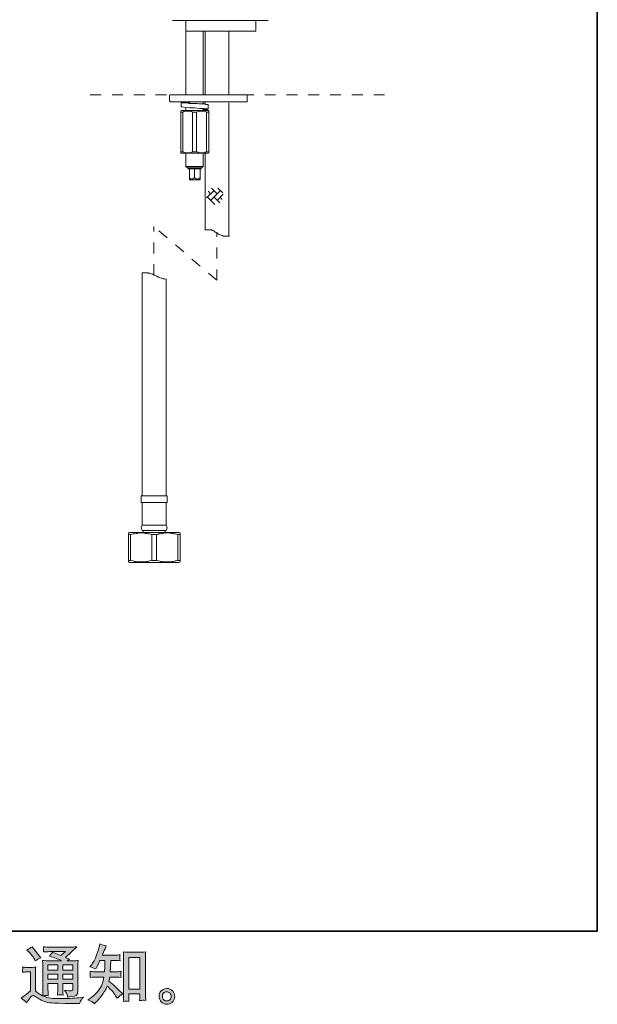
# Model space of a CAD drawing. Units: inches. Extents: x 149.1 to 232.2, y -281.8 to -222.7.
# Drawn here: x 213.5 to 232.2, y -281.8 to -249.9 of the extents above; entities that cross this region are included whole.
import ezdxf

# ---------------------------------------------------------------- set-up
doc = ezdxf.new("R2010")
doc.units = ezdxf.units.IN
doc.header["$MEASUREMENT"] = 0
for name, pattern in [('AI-Linetype-2', [0.705556, 0.352778, -0.352778]), ('AI-Linetype-4', [0.705556, 0.352778, -0.352778]), ('AI-Linetype-5', [0.705556, 0.352778, -0.352778]), ('AI-Linetype-6', [0.705556, 0.352778, -0.352778])]:
    doc.linetypes.add(name, pattern=pattern)
doc.layers.add('图层 1', color=7, linetype='Continuous')

msp = doc.modelspace()

# ---------------------------------------------------------------- hatches: boundary and pattern name
at = {"layer": '图层 1'}
h = msp.add_hatch(color=256, dxfattribs=at)
h.dxf.hatch_style = 2
edge = h.paths.add_edge_path()
edge.add_spline(control_points=[(215.881, -281.751), (215.881, -281.751), (215.921, -281.714), (215.921, -281.714), (215.985, -281.652), (216.052, -281.576), (216.119, -281.485), (216.187, -281.395), (216.247, -281.295), (216.299, -281.185), (216.4, -281.273), (216.49, -281.376), (216.57, -281.495), (216.57, -281.495), (216.621, -281.574), (216.621, -281.574), (216.674, -281.521), (216.734, -281.475), (216.801, -281.435), (216.801, -281.435), (216.685, -281.321), (216.685, -281.321), (216.685, -281.321), (216.553, -281.191), (216.553, -281.191), (216.494, -281.136), (216.428, -281.079), (216.355, -281.02), (216.363, -280.981), (216.371, -280.938), (216.377, -280.889), (216.377, -280.889), (216.553, -280.889), (216.553, -280.889), (216.572, -280.889), (216.638, -280.893), (216.75, -280.9), (216.743, -280.851), (216.739, -280.82), (216.74, -280.809), (216.741, -280.798), (216.741, -280.785), (216.742, -280.771), (216.743, -280.758), (216.745, -280.736), (216.75, -280.708), (216.679, -280.715), (216.612, -280.718), (216.549, -280.718), (216.549, -280.718), (216.394, -280.718), (216.394, -280.718), (216.394, -280.718), (216.411, -280.349), (216.411, -280.349), (216.411, -280.349), (216.535, -280.349), (216.535, -280.349), (216.59, -280.349), (216.649, -280.353), (216.712, -280.359), (216.712, -280.359), (216.708, -280.302), (216.708, -280.302), (216.705, -280.282), (216.704, -280.269), (216.705, -280.264), (216.705, -280.258), (216.706, -280.248), (216.707, -280.233), (216.708, -280.218), (216.71, -280.196), (216.714, -280.168), (216.65, -280.175), (216.59, -280.178), (216.535, -280.178), (216.535, -280.178), (216.138, -280.178), (216.138, -280.178), (216.161, -280.12), (216.191, -280.052), (216.227, -279.974), (216.227, -279.974), (216.268, -279.883), (216.268, -279.883), (216.198, -279.872), (216.127, -279.849), (216.057, -279.814), (216.057, -279.814), (216.043, -279.891), (216.043, -279.891), (216.03, -279.952), (216, -280.048), (215.952, -280.181), (215.903, -280.313), (215.843, -280.424), (215.77, -280.512), (215.77, -280.512), (215.731, -280.56), (215.731, -280.56), (215.804, -280.577), (215.868, -280.599), (215.925, -280.628), (215.925, -280.628), (215.948, -280.581), (215.948, -280.581), (215.948, -280.581), (216.022, -280.44), (216.022, -280.44), (216.032, -280.421), (216.047, -280.39), (216.067, -280.349), (216.067, -280.349), (216.225, -280.349), (216.225, -280.349), (216.225, -280.349), (216.216, -280.609), (216.216, -280.609), (216.215, -280.617), (216.212, -280.654), (216.208, -280.718), (216.208, -280.718), (215.945, -280.718), (215.945, -280.718), (215.881, -280.718), (215.813, -280.715), (215.743, -280.708), (215.747, -280.761), (215.749, -280.793), (215.75, -280.802), (215.75, -280.813), (215.75, -280.825), (215.749, -280.84), (215.748, -280.856), (215.746, -280.876), (215.743, -280.9), (215.855, -280.893), (215.922, -280.889), (215.945, -280.889), (215.945, -280.889), (216.189, -280.889), (216.189, -280.889), (216.176, -280.964), (216.158, -281.037), (216.136, -281.11), (216.114, -281.184), (216.061, -281.269), (215.979, -281.367), (215.896, -281.466), (215.811, -281.54), (215.724, -281.59), (215.724, -281.59), (215.666, -281.623), (215.666, -281.623), (215.756, -281.662), (215.828, -281.704), (215.881, -281.751)], knot_values=[0, 0, 0, 0, 1, 1, 1, 2, 2, 2, 3, 3, 3, 4, 4, 4, 5, 5, 5, 6, 6, 6, 7, 7, 7, 8, 8, 8, 9, 9, 9, 10, 10, 10, 11, 11, 11, 12, 12, 12, 13, 13, 13, 14, 14, 14, 15, 15, 15, 16, 16, 16, 17, 17, 17, 18, 18, 18, 19, 19, 19, 20, 20, 20, 21, 21, 21, 22, 22, 22, 23, 23, 23, 24, 24, 24, 25, 25, 25, 26, 26, 26, 27, 27, 27, 28, 28, 28, 29, 29, 29, 30, 30, 30, 31, 31, 31, 32, 32, 32, 33, 33, 33, 34, 34, 34, 35, 35, 35, 36, 36, 36, 37, 37, 37, 38, 38, 38, 39, 39, 39, 40, 40, 40, 41, 41, 41, 42, 42, 42, 43, 43, 43, 44, 44, 44, 45, 45, 45, 46, 46, 46, 47, 47, 47, 48, 48, 48, 49, 49, 49, 50, 50, 50, 51, 51, 51, 52, 52, 52, 52], degree=3, periodic=0)
edge = h.paths.add_edge_path()
edge.add_spline(control_points=[(216.909, -281.67), (216.919, -281.669), (216.949, -281.672), (216.998, -281.678), (216.998, -281.678), (216.996, -281.609), (216.996, -281.609), (216.996, -281.609), (216.992, -281.543), (216.992, -281.543), (216.992, -281.543), (216.992, -281.43), (216.992, -281.43), (216.992, -281.43), (217.35, -281.43), (217.35, -281.43), (217.35, -281.43), (217.35, -281.554), (217.35, -281.554), (217.35, -281.56), (217.35, -281.572), (217.348, -281.589), (217.347, -281.607), (217.346, -281.626), (217.346, -281.647), (217.401, -281.642), (217.435, -281.64), (217.448, -281.639), (217.461, -281.638), (217.494, -281.641), (217.547, -281.647), (217.547, -281.647), (217.539, -281.508), (217.539, -281.508), (217.536, -281.467), (217.535, -281.421), (217.535, -281.371), (217.535, -281.371), (217.535, -280.3), (217.535, -280.3), (217.535, -280.257), (217.535, -280.222), (217.536, -280.194), (217.536, -280.167), (217.54, -280.127), (217.545, -280.074), (217.434, -280.081), (217.37, -280.085), (217.354, -280.085), (217.354, -280.085), (217.004, -280.085), (217.004, -280.085), (216.98, -280.085), (216.919, -280.081), (216.819, -280.074), (216.819, -280.074), (216.827, -280.186), (216.827, -280.186), (216.829, -280.203), (216.829, -280.241), (216.829, -280.3), (216.829, -280.3), (216.829, -281.396), (216.829, -281.396), (216.829, -281.435), (216.828, -281.476), (216.825, -281.519), (216.823, -281.562), (216.82, -281.616), (216.817, -281.678), (216.869, -281.673), (216.9, -281.671), (216.909, -281.67)], knot_values=[0, 0, 0, 0, 1, 1, 1, 2, 2, 2, 3, 3, 3, 4, 4, 4, 5, 5, 5, 6, 6, 6, 7, 7, 7, 8, 8, 8, 9, 9, 9, 10, 10, 10, 11, 11, 11, 12, 12, 12, 13, 13, 13, 14, 14, 14, 15, 15, 15, 16, 16, 16, 17, 17, 17, 18, 18, 18, 19, 19, 19, 20, 20, 20, 21, 21, 21, 22, 22, 22, 23, 23, 23, 24, 24, 24, 24], degree=3, periodic=0)
h.paths.add_polyline_path([(216.992, -280.255), (217.35, -280.255), (217.35, -281.283), (216.992, -281.283)])
h = msp.add_hatch(color=256, dxfattribs=at)
h.dxf.hatch_style = 2
h.paths.add_polyline_path([(214.381, -280.493), (214.698, -280.493), (214.698, -280.664), (214.381, -280.664)])
edge = h.paths.add_edge_path()
edge.add_spline(control_points=[(213.693, -281.72), (213.75, -281.624), (213.794, -281.56), (213.825, -281.527), (213.853, -281.498), (213.876, -281.484), (213.896, -281.485), (213.916, -281.485), (213.951, -281.503), (214.001, -281.538), (214.05, -281.572), (214.111, -281.608), (214.184, -281.646), (214.257, -281.684), (214.34, -281.709), (214.432, -281.72), (214.525, -281.731), (214.623, -281.737), (214.728, -281.738), (214.728, -281.738), (214.941, -281.74), (214.941, -281.74), (215.109, -281.743), (215.234, -281.745), (215.317, -281.746), (215.317, -281.746), (215.404, -281.749), (215.404, -281.749), (215.429, -281.685), (215.448, -281.642), (215.462, -281.621), (215.476, -281.6), (215.498, -281.571), (215.528, -281.536), (215.528, -281.536), (215.435, -281.55), (215.435, -281.55), (215.289, -281.574), (215.092, -281.585), (214.846, -281.585), (214.689, -281.587), (214.566, -281.582), (214.479, -281.573), (214.391, -281.563), (214.302, -281.536), (214.211, -281.492), (214.259, -281.487), (214.288, -281.484), (214.298, -281.485), (214.308, -281.485), (214.339, -281.488), (214.391, -281.492), (214.391, -281.492), (214.383, -281.385), (214.383, -281.385), (214.381, -281.37), (214.381, -281.33), (214.381, -281.267), (214.381, -281.267), (214.381, -281.099), (214.381, -281.099), (214.381, -281.099), (214.698, -281.099), (214.698, -281.099), (214.698, -281.099), (214.698, -281.277), (214.698, -281.277), (214.698, -281.314), (214.697, -281.345), (214.696, -281.369), (214.694, -281.393), (214.691, -281.427), (214.687, -281.469), (214.748, -281.461), (214.809, -281.461), (214.869, -281.469), (214.869, -281.469), (214.861, -281.383), (214.861, -281.383), (214.86, -281.373), (214.858, -281.354), (214.858, -281.325), (214.857, -281.297), (214.858, -281.281), (214.859, -281.277), (214.859, -281.277), (214.861, -281.099), (214.861, -281.099), (214.861, -281.099), (215.183, -281.099), (215.183, -281.099), (215.183, -281.099), (215.183, -281.263), (215.183, -281.263), (215.183, -281.29), (215.179, -281.308), (215.172, -281.317), (215.166, -281.326), (215.15, -281.332), (215.127, -281.333), (215.101, -281.336), (215.032, -281.331), (214.92, -281.319), (214.92, -281.319), (214.982, -281.414), (214.982, -281.414), (214.993, -281.43), (215.005, -281.47), (215.017, -281.534), (215.207, -281.52), (215.309, -281.493), (215.323, -281.453), (215.336, -281.413), (215.344, -281.381), (215.345, -281.358), (215.345, -281.358), (215.345, -280.603), (215.345, -280.603), (215.345, -280.565), (215.346, -280.527), (215.347, -280.487), (215.349, -280.448), (215.352, -280.403), (215.356, -280.353), (215.296, -280.36), (215.239, -280.364), (215.183, -280.364), (215.183, -280.364), (215.005, -280.364), (215.005, -280.364), (215.005, -280.364), (215.081, -280.312), (215.081, -280.312), (215.081, -280.312), (214.952, -280.257), (214.952, -280.257), (214.952, -280.257), (215.316, -279.91), (215.316, -279.91), (215.234, -279.916), (215.15, -279.92), (215.065, -279.92), (215.065, -279.92), (214.461, -279.92), (214.461, -279.92), (214.377, -279.92), (214.3, -279.916), (214.231, -279.91), (214.236, -279.956), (214.238, -279.983), (214.237, -279.992), (214.237, -280), (214.236, -280.011), (214.235, -280.024), (214.235, -280.036), (214.233, -280.055), (214.231, -280.078), (214.37, -280.07), (214.443, -280.066), (214.449, -280.066), (214.449, -280.066), (214.944, -280.066), (214.944, -280.066), (214.944, -280.066), (214.801, -280.195), (214.801, -280.195), (214.801, -280.195), (214.523, -280.089), (214.523, -280.089), (214.496, -280.132), (214.463, -280.174), (214.426, -280.213), (214.594, -280.263), (214.726, -280.313), (214.822, -280.364), (214.822, -280.364), (214.406, -280.364), (214.406, -280.364), (214.341, -280.364), (214.275, -280.36), (214.206, -280.353), (214.206, -280.353), (214.212, -280.465), (214.212, -280.465), (214.216, -280.547), (214.218, -280.59), (214.218, -280.592), (214.218, -280.592), (214.218, -281.287), (214.218, -281.287), (214.218, -281.335), (214.217, -281.372), (214.216, -281.396), (214.215, -281.421), (214.212, -281.456), (214.207, -281.5), (214.129, -281.458), (214.052, -281.404), (213.976, -281.336), (213.976, -281.336), (213.976, -280.71), (213.976, -280.71), (213.976, -280.688), (213.976, -280.667), (213.976, -280.648), (213.977, -280.629), (213.98, -280.601), (213.986, -280.565), (213.945, -280.572), (213.91, -280.576), (213.879, -280.576), (213.879, -280.576), (213.677, -280.576), (213.677, -280.576), (213.638, -280.576), (213.597, -280.572), (213.555, -280.565), (213.555, -280.565), (213.563, -280.624), (213.563, -280.624), (213.563, -280.627), (213.562, -280.636), (213.561, -280.65), (213.561, -280.663), (213.56, -280.675), (213.559, -280.685), (213.559, -280.696), (213.557, -280.711), (213.555, -280.732), (213.555, -280.732), (213.625, -280.726), (213.625, -280.726), (213.658, -280.723), (213.677, -280.722), (213.681, -280.722), (213.681, -280.722), (213.813, -280.722), (213.813, -280.722), (213.813, -280.722), (213.813, -281.335), (213.813, -281.335), (213.722, -281.412), (213.645, -281.474), (213.581, -281.519), (213.581, -281.519), (213.511, -281.571), (213.511, -281.571), (213.58, -281.618), (213.641, -281.667), (213.693, -281.72)], knot_values=[0, 0, 0, 0, 1, 1, 1, 2, 2, 2, 3, 3, 3, 4, 4, 4, 5, 5, 5, 6, 6, 6, 7, 7, 7, 8, 8, 8, 9, 9, 9, 10, 10, 10, 11, 11, 11, 12, 12, 12, 13, 13, 13, 14, 14, 14, 15, 15, 15, 16, 16, 16, 17, 17, 17, 18, 18, 18, 19, 19, 19, 20, 20, 20, 21, 21, 21, 22, 22, 22, 23, 23, 23, 24, 24, 24, 25, 25, 25, 26, 26, 26, 27, 27, 27, 28, 28, 28, 29, 29, 29, 30, 30, 30, 31, 31, 31, 32, 32, 32, 33, 33, 33, 34, 34, 34, 35, 35, 35, 36, 36, 36, 37, 37, 37, 38, 38, 38, 39, 39, 39, 40, 40, 40, 41, 41, 41, 42, 42, 42, 43, 43, 43, 44, 44, 44, 45, 45, 45, 46, 46, 46, 47, 47, 47, 48, 48, 48, 49, 49, 49, 50, 50, 50, 51, 51, 51, 52, 52, 52, 53, 53, 53, 54, 54, 54, 55, 55, 55, 56, 56, 56, 57, 57, 57, 58, 58, 58, 59, 59, 59, 60, 60, 60, 61, 61, 61, 62, 62, 62, 63, 63, 63, 64, 64, 64, 65, 65, 65, 66, 66, 66, 67, 67, 67, 68, 68, 68, 69, 69, 69, 70, 70, 70, 71, 71, 71, 72, 72, 72, 73, 73, 73, 74, 74, 74, 75, 75, 75, 76, 76, 76, 77, 77, 77, 78, 78, 78, 79, 79, 79, 80, 80, 80, 81, 81, 81, 82, 82, 82, 83, 83, 83, 83], degree=3, periodic=0)
h.paths.add_polyline_path([(214.381, -280.794), (214.698, -280.794), (214.698, -280.953), (214.381, -280.953)])
h.paths.add_polyline_path([(214.86, -280.794), (215.183, -280.794), (215.183, -280.953), (214.86, -280.953)])
h.paths.add_polyline_path([(214.86, -280.493), (215.183, -280.493), (215.183, -280.664), (214.86, -280.664)])
edge = h.paths.add_edge_path()
edge.add_spline(control_points=[(213.757, -280.071), (213.772, -280.087), (213.801, -280.119), (213.844, -280.169), (213.887, -280.218), (213.918, -280.264), (213.939, -280.307), (213.939, -280.307), (213.968, -280.367), (213.968, -280.367), (214.023, -280.327), (214.082, -280.293), (214.146, -280.264), (214.146, -280.264), (213.865, -279.908), (213.865, -279.908), (213.81, -279.949), (213.752, -279.985), (213.693, -280.016), (213.693, -280.016), (213.757, -280.071), (213.757, -280.071)], knot_values=[0, 0, 0, 0, 1, 1, 1, 2, 2, 2, 3, 3, 3, 4, 4, 4, 5, 5, 5, 6, 6, 6, 7, 7, 7, 7], degree=3, periodic=0)
h = msp.add_hatch(color=256, dxfattribs=at)
h.dxf.hatch_style = 2
edge = h.paths.add_edge_path()
edge.add_spline(control_points=[(218.132, -281.627), (218.103, -281.605), (218.088, -281.57), (218.086, -281.523), (218.081, -281.475), (218.092, -281.437), (218.119, -281.41), (218.146, -281.383), (218.179, -281.37), (218.216, -281.368), (218.254, -281.367), (218.289, -281.378), (218.319, -281.402), (218.349, -281.426), (218.365, -281.463), (218.365, -281.513), (218.366, -281.562), (218.351, -281.6), (218.32, -281.625), (218.289, -281.651), (218.256, -281.663), (218.22, -281.662), (218.19, -281.662), (218.16, -281.65), (218.132, -281.627)], knot_values=[0, 0, 0, 0, 1, 1, 1, 2, 2, 2, 3, 3, 3, 4, 4, 4, 5, 5, 5, 6, 6, 6, 7, 7, 7, 8, 8, 8, 8], degree=3, periodic=0)
edge = h.paths.add_edge_path()
edge.add_spline(control_points=[(218.409, -281.337), (218.36, -281.285), (218.299, -281.259), (218.227, -281.259), (218.154, -281.26), (218.095, -281.285), (218.047, -281.333), (217.999, -281.381), (217.977, -281.443), (217.978, -281.517), (217.979, -281.591), (218.002, -281.651), (218.047, -281.695), (218.092, -281.74), (218.15, -281.764), (218.222, -281.767), (218.29, -281.77), (218.349, -281.75), (218.4, -281.707), (218.451, -281.664), (218.478, -281.602), (218.48, -281.521), (218.482, -281.451), (218.458, -281.39), (218.409, -281.337)], knot_values=[0, 0, 0, 0, 1, 1, 1, 2, 2, 2, 3, 3, 3, 4, 4, 4, 5, 5, 5, 6, 6, 6, 7, 7, 7, 8, 8, 8, 8], degree=3, periodic=0)

# ---------------------------------------------------------------- linework, layer by layer
at = {"layer": '图层 1', "lineweight": 35}
msp.add_lwpolyline([(232.157, -279.401), (149.327, -279.401), (149.327, -225.749), (232.157, -225.749), (232.157, -279.401), (232.157, -279.401)], dxfattribs=at)
at = {"layer": '图层 1', "lineweight": 9}
for points in [[(218.414, -249.962), (219.958, -249.962)], [(218.841, -250.308), (218.841, -249.979)], [(219.958, -249.962), (221.502, -249.962)], [(221.108, -250.308), (221.108, -249.979)], [(218.841, -250.308), (218.841, -252.362)], [(218.841, -250.308), (221.108, -250.308)], [(219.4, -252.362), (219.4, -250.308)], [(219.465, -250.308), (219.465, -252.362)], [(220.238, -252.362), (220.238, -250.308)], [(218.348, -252.362), (218.332, -252.362), (218.316, -252.378)], [(218.316, -252.378), (218.316, -252.56)], [(218.348, -252.362), (220.682, -252.362)], [(220.682, -252.362), (220.813, -252.362)], [(220.829, -252.378), (220.829, -252.362), (220.813, -252.362)], [(220.829, -252.56), (220.829, -252.378)], [(218.316, -252.56), (218.332, -252.576), (218.348, -252.592)], [(220.682, -252.592), (218.348, -252.592)], [(218.693, -252.609), (218.693, -252.756)], [(218.693, -252.756), (218.693, -252.756)], [(219.4, -252.855), (219.433, -252.838), (219.532, -252.838), (219.564, -252.822), (219.532, -252.822), (219.433, -252.806), (219.285, -252.806), (219.121, -252.789), (218.956, -252.789), (218.824, -252.773), (218.727, -252.756), (218.693, -252.756)], [(218.841, -252.592), (218.841, -252.609)], [(219.121, -252.641), (219.072, -252.641), (219.022, -252.641), (218.989, -252.641), (218.956, -252.625), (218.94, -252.625), (218.923, -252.625), (218.908, -252.625), (218.891, -252.625), (218.874, -252.625), (218.857, -252.625), (218.841, -252.609)], [(218.841, -252.773), (218.841, -252.871)], [(219.4, -252.658), (219.4, -252.592)], [(219.465, -252.592), (219.465, -252.674)], [(219.564, -252.822), (219.564, -252.674)], [(220.238, -256.93), (220.238, -252.62)], [(220.813, -252.592), (220.682, -252.592)], [(220.813, -252.592), (220.829, -252.576), (220.829, -252.56)], [(218.693, -252.871), (218.677, -252.889)], [(218.677, -252.92), (218.677, -252.904), (218.677, -252.889)], [(218.677, -252.92), (218.743, -252.92)], [(218.677, -254.203), (218.677, -252.92)], [(218.693, -252.871), (219.564, -252.871)], [(219.055, -252.92), (219.022, -252.904), (218.973, -252.889), (218.956, -252.889), (218.94, -252.889), (218.923, -252.889), (218.891, -252.889), (218.874, -252.889), (218.857, -252.889), (218.841, -252.889), (218.824, -252.889), (218.776, -252.904), (218.743, -252.92)], [(218.743, -254.203), (218.743, -252.92)], [(219.055, -252.92), (219.187, -252.92)], [(219.055, -254.203), (219.055, -252.92)], [(219.515, -252.92), (219.465, -252.904), (219.433, -252.889), (219.417, -252.889), (219.384, -252.889), (219.367, -252.889), (219.351, -252.889), (219.334, -252.889), (219.318, -252.889), (219.285, -252.889), (219.269, -252.889), (219.236, -252.904), (219.187, -252.92)], [(219.187, -254.203), (219.187, -252.92)], [(219.4, -252.871), (219.4, -252.822)], [(219.4, -252.838), (219.417, -252.822)], [(219.465, -252.838), (219.465, -252.871)], [(219.515, -252.92), (219.581, -252.92)], [(219.515, -254.203), (219.515, -252.92)], [(219.581, -252.889), (219.564, -252.871)], [(219.581, -252.889), (219.581, -252.904), (219.581, -252.92)], [(219.581, -254.203), (219.581, -252.92)], [(218.677, -254.203), (218.743, -254.203)], [(218.677, -254.236), (218.693, -254.252)], [(218.693, -254.252), (219.564, -254.252)], [(218.743, -254.203), (218.776, -254.219), (218.824, -254.236), (218.841, -254.236), (218.857, -254.236), (218.874, -254.236), (218.891, -254.236), (218.923, -254.236), (218.94, -254.236), (218.956, -254.236), (218.973, -254.236), (219.022, -254.219), (219.055, -254.203)], [(218.841, -254.252), (218.841, -254.679)], [(219.055, -254.203), (219.187, -254.203)], [(219.187, -254.203), (219.236, -254.219), (219.269, -254.236), (219.285, -254.236), (219.318, -254.236), (219.334, -254.236), (219.351, -254.236), (219.367, -254.236), (219.384, -254.236), (219.417, -254.236), (219.433, -254.236), (219.465, -254.219), (219.515, -254.203)], [(219.4, -254.679), (219.4, -254.252)], [(219.465, -254.252), (219.465, -256.734)], [(219.515, -254.203), (219.581, -254.203)], [(219.564, -254.252), (219.581, -254.236)], [(218.841, -254.679), (218.891, -254.728)], [(218.841, -254.679), (219.4, -254.679)], [(219.351, -254.728), (219.4, -254.679)], [(218.891, -254.728), (218.923, -254.761)], [(218.891, -254.728), (219.351, -254.728)], [(219.121, -254.761), (218.923, -254.761)], [(219.334, -254.761), (218.923, -254.761)], [(218.956, -254.761), (218.956, -255.04)], [(219.334, -254.761), (219.121, -254.761)], [(219.121, -254.761), (219.121, -255.04)], [(219.301, -254.761), (219.301, -255.04)], [(219.334, -254.761), (219.351, -254.728)], [(218.956, -255.09), (218.956, -255.074), (218.956, -255.058), (218.956, -255.04)], [(218.956, -255.04), (218.973, -255.058), (218.989, -255.074), (219.006, -255.074), (219.006, -255.09), (219.022, -255.09), (219.038, -255.09), (219.055, -255.09), (219.072, -255.074), (219.088, -255.074), (219.105, -255.058), (219.121, -255.04)], [(218.956, -255.09), (218.956, -255.107)], [(218.956, -255.107), (219.285, -255.107)], [(219.121, -255.04), (219.136, -255.058), (219.154, -255.058), (219.17, -255.074), (219.187, -255.09), (219.203, -255.09), (219.219, -255.09), (219.236, -255.09), (219.252, -255.074), (219.269, -255.058), (219.285, -255.058), (219.301, -255.04)], [(219.285, -255.107), (219.301, -255.09)], [(219.301, -255.04), (219.301, -255.058), (219.301, -255.074), (219.301, -255.09)], [(219.465, -256.734), (219.505, -256.734), (219.533, -256.734), (219.546, -256.734), (219.572, -256.734), (219.586, -256.734), (219.612, -256.734), (219.626, -256.734), (219.653, -256.734), (219.667, -256.734), (219.693, -256.75), (219.706, -256.75), (219.746, -256.766), (219.786, -256.799), (219.854, -256.832), (219.894, -256.866), (219.934, -256.881), (219.974, -256.898), (220.014, -256.915), (220.041, -256.915), (220.054, -256.93), (220.067, -256.93), (220.081, -256.93), (220.094, -256.93), (220.107, -256.93), (220.121, -256.93), (220.134, -256.93), (220.147, -256.93), (220.161, -256.93), (220.174, -256.93), (220.187, -256.93), (220.201, -256.93), (220.215, -256.93), (220.228, -256.93), (220.254, -256.93)], [(217.429, -258.115), (217.429, -264.228)], [(217.429, -258.115), (217.461, -258.115), (217.478, -258.115), (217.51, -258.115), (217.527, -258.115), (217.56, -258.115), (217.576, -258.115), (217.609, -258.115), (217.627, -258.131), (217.642, -258.131), (217.675, -258.131), (217.724, -258.147), (217.773, -258.163), (217.822, -258.196), (217.905, -258.229), (217.955, -258.262), (218.004, -258.279), (218.052, -258.295), (218.07, -258.295), (218.103, -258.311), (218.152, -258.311), (218.201, -258.328)], [(218.201, -264.228), (218.201, -258.328)], [(217.429, -264.228), (217.429, -265.33)], [(218.201, -265.33), (218.201, -264.228)], [(217.396, -265.33), (217.396, -265.543)], [(217.396, -265.33), (217.822, -265.33)], [(217.822, -265.33), (218.233, -265.33)], [(218.233, -265.543), (218.233, -265.33)], [(217.396, -265.543), (217.822, -265.543)], [(217.429, -265.543), (217.429, -266.282)], [(217.822, -265.543), (218.233, -265.543)], [(218.201, -266.282), (218.201, -265.543)], [(217.429, -266.282), (217.396, -266.364), (217.429, -266.446)], [(217.429, -266.282), (217.822, -266.282)], [(217.429, -266.446), (217.822, -266.446)], [(217.461, -266.446), (217.461, -266.513)], [(217.822, -266.282), (218.201, -266.282)], [(217.822, -266.446), (218.201, -266.446)], [(218.168, -266.513), (218.168, -266.446)], [(218.201, -266.446), (218.233, -266.364), (218.201, -266.282)], [(217.018, -266.513), (216.985, -266.529)], [(216.985, -266.578), (216.985, -266.562), (216.985, -266.546), (216.985, -266.529)], [(216.985, -266.578), (217.051, -266.578)], [(216.985, -267.416), (216.985, -266.578)], [(217.018, -266.513), (218.611, -266.513)], [(217.741, -266.578), (217.658, -266.562), (217.609, -266.562), (217.576, -266.546), (217.527, -266.546), (217.478, -266.529), (217.445, -266.529), (217.396, -266.529), (217.346, -266.529), (217.312, -266.529), (217.264, -266.546), (217.23, -266.546), (217.182, -266.562), (217.133, -266.562), (217.051, -266.578)], [(217.051, -266.578), (217.051, -267.416)], [(217.741, -266.578), (217.889, -266.578)], [(217.741, -267.416), (217.741, -266.578)], [(218.578, -266.578), (218.496, -266.562), (218.447, -266.562), (218.414, -266.546), (218.365, -266.546), (218.316, -266.529), (218.283, -266.529), (218.233, -266.529), (218.184, -266.529), (218.152, -266.529), (218.103, -266.546), (218.07, -266.546), (218.02, -266.562), (217.971, -266.562), (217.938, -266.578), (217.889, -266.578)], [(217.889, -266.578), (217.889, -267.416)], [(218.578, -266.578), (218.66, -266.578)], [(218.578, -267.416), (218.578, -266.578)], [(218.66, -266.529), (218.611, -266.513)], [(218.66, -266.529), (218.66, -266.546), (218.66, -266.562), (218.66, -266.578)], [(218.66, -266.578), (218.66, -267.416)], [(216.985, -267.467), (216.985, -267.449), (216.985, -267.433), (216.985, -267.416)], [(216.985, -267.416), (217.051, -267.416)], [(217.051, -267.416), (217.133, -267.433), (217.182, -267.449), (217.23, -267.449), (217.264, -267.467), (217.312, -267.467), (217.346, -267.467), (217.396, -267.467), (217.445, -267.467), (217.478, -267.467), (217.527, -267.467), (217.576, -267.449), (217.609, -267.449), (217.658, -267.433), (217.741, -267.416)], [(217.741, -267.416), (217.889, -267.416)], [(217.889, -267.416), (217.971, -267.433), (218.02, -267.449), (218.07, -267.449), (218.103, -267.467), (218.152, -267.467), (218.184, -267.467), (218.233, -267.467), (218.283, -267.467), (218.316, -267.467), (218.365, -267.467), (218.414, -267.449), (218.447, -267.449), (218.496, -267.433), (218.529, -267.433), (218.578, -267.416)], [(218.578, -267.416), (218.66, -267.416)], [(218.66, -267.416), (218.66, -267.433), (218.66, -267.449), (218.66, -267.467)], [(216.985, -267.467), (217.018, -267.483)], [(217.018, -267.483), (218.611, -267.483)], [(218.611, -267.483), (218.66, -267.467)]]:
    msp.add_lwpolyline(points, dxfattribs=at)
at = {"layer": '图层 1', "linetype": 'AI-Linetype-2', "lineweight": 5}
msp.add_lwpolyline([(215.748, -252.362), (225.479, -252.362)], dxfattribs=at)
at = {"layer": '图层 1', "lineweight": 5}
for points in [[(219.742, -255.465), (219.512, -255.695)], [(219.642, -255.564), (219.562, -255.481)], [(219.955, -255.465), (219.642, -255.777)], [(219.857, -255.564), (219.676, -255.383)], [(220.054, -255.58), (219.857, -255.777)], [(220.038, -255.53), (219.873, -255.383)], [(219.775, -255.908), (219.528, -255.662)], [(219.939, -255.859), (219.742, -255.662)], [(220.021, -255.744), (219.955, -255.662)]]:
    msp.add_lwpolyline(points, dxfattribs=at)
at = {"layer": '图层 1', "linetype": 'AI-Linetype-5', "lineweight": 5}
msp.add_lwpolyline([(219.844, -258.361), (217.807, -256.619)], dxfattribs=at)
at = {"layer": '图层 1', "linetype": 'AI-Linetype-6', "lineweight": 5}
msp.add_lwpolyline([(217.807, -258.196), (217.807, -256.619)], dxfattribs=at)
at = {"layer": '图层 1', "linetype": 'AI-Linetype-4', "lineweight": 5}
msp.add_lwpolyline([(219.844, -258.361), (219.844, -256.799)], dxfattribs=at)
at = {"layer": '图层 1', "lineweight": 0}
for points in [[(216.992, -280.255), (217.35, -280.255), (217.35, -281.283), (216.992, -281.283), (216.992, -280.255)], [(214.381, -280.493), (214.698, -280.493), (214.698, -280.664), (214.381, -280.664), (214.381, -280.493)], [(214.86, -280.493), (215.183, -280.493), (215.183, -280.664), (214.86, -280.664), (214.86, -280.493)], [(214.381, -280.794), (214.698, -280.794), (214.698, -280.953), (214.381, -280.953), (214.381, -280.794)], [(214.86, -280.794), (215.183, -280.794), (215.183, -280.953), (214.86, -280.953), (214.86, -280.794)]]:
    msp.add_lwpolyline(points, dxfattribs=at)
at = {"layer": '图层 1', "lineweight": 9}
for points in [[(218.841, -249.979), (218.847, -249.962), (218.841, -249.956), (218.824, -249.962)], [(221.125, -249.962), (221.108, -249.956), (221.103, -249.962), (221.108, -249.979)]]:
    msp.add_open_spline(points, degree=3, dxfattribs=at)
for points, knots in [([(219.564, -252.674), (219.564, -252.674), (219.548, -252.674), (219.548, -252.674), (219.548, -252.674), (219.532, -252.674), (219.532, -252.674), (219.532, -252.674), (219.515, -252.674), (219.515, -252.674), (219.515, -252.674), (219.498, -252.674), (219.498, -252.674), (219.498, -252.674), (219.483, -252.674), (219.483, -252.674), (219.483, -252.674), (219.465, -252.658), (219.465, -252.658), (219.465, -252.658), (219.45, -252.658), (219.45, -252.658), (219.45, -252.658), (219.417, -252.658), (219.417, -252.658), (219.417, -252.658), (219.4, -252.658), (219.4, -252.658), (219.4, -252.658), (219.384, -252.658), (219.384, -252.658), (219.384, -252.658), (219.351, -252.658), (219.351, -252.658), (219.351, -252.658), (219.318, -252.658), (219.318, -252.658), (219.318, -252.658), (219.269, -252.658), (219.269, -252.658), (219.269, -252.658), (219.203, -252.641), (219.203, -252.641), (219.203, -252.641), (219.154, -252.641), (219.154, -252.641), (219.154, -252.641), (219.038, -252.641), (219.038, -252.641), (219.038, -252.641), (218.989, -252.641), (218.989, -252.641), (218.989, -252.641), (218.94, -252.641), (218.94, -252.641), (218.94, -252.641), (218.891, -252.625), (218.891, -252.625), (218.891, -252.625), (218.874, -252.625), (218.874, -252.625), (218.874, -252.625), (218.841, -252.625), (218.841, -252.625), (218.841, -252.625), (218.824, -252.625), (218.824, -252.625), (218.824, -252.625), (218.808, -252.625), (218.808, -252.625), (218.808, -252.625), (218.793, -252.625), (218.793, -252.625), (218.793, -252.625), (218.776, -252.625), (218.776, -252.625), (218.776, -252.625), (218.759, -252.625), (218.759, -252.625), (218.759, -252.625), (218.743, -252.625), (218.743, -252.625), (218.743, -252.625), (218.727, -252.625), (218.727, -252.625), (218.727, -252.625), (218.71, -252.609), (218.71, -252.609), (218.71, -252.609), (218.693, -252.609), (218.693, -252.609), (218.693, -252.609), (218.71, -252.609), (218.71, -252.609), (218.71, -252.609), (218.71, -252.592), (218.71, -252.592), (218.71, -252.592), (218.727, -252.592), (218.727, -252.592), (218.727, -252.592), (218.743, -252.592), (218.743, -252.592), (218.743, -252.592), (218.759, -252.592), (218.759, -252.592), (218.759, -252.592), (218.776, -252.592), (218.776, -252.592), (218.776, -252.592), (218.808, -252.592), (218.808, -252.592), (218.808, -252.592), (218.824, -252.592), (218.824, -252.592), (218.824, -252.592), (218.841, -252.592), (218.841, -252.592)], [0, 0, 0, 0, 1, 1, 1, 2, 2, 2, 3, 3, 3, 4, 4, 4, 5, 5, 5, 6, 6, 6, 7, 7, 7, 8, 8, 8, 9, 9, 9, 10, 10, 10, 11, 11, 11, 12, 12, 12, 13, 13, 13, 14, 14, 14, 15, 15, 15, 16, 16, 16, 17, 17, 17, 18, 18, 18, 19, 19, 19, 20, 20, 20, 21, 21, 21, 22, 22, 22, 23, 23, 23, 24, 24, 24, 25, 25, 25, 26, 26, 26, 27, 27, 27, 28, 28, 28, 29, 29, 29, 30, 30, 30, 31, 31, 31, 32, 32, 32, 33, 33, 33, 34, 34, 34, 35, 35, 35, 36, 36, 36, 37, 37, 37, 38, 38, 38, 39, 39, 39, 39]), ([(218.677, -254.236), (218.677, -254.236), (218.677, -254.252), (218.677, -254.252), (218.677, -254.252), (218.677, -254.236), (218.677, -254.236), (218.677, -254.236), (218.677, -254.219), (218.677, -254.219), (218.677, -254.219), (218.677, -254.203), (218.677, -254.203)], [0, 0, 0, 0, 1, 1, 1, 2, 2, 2, 3, 3, 3, 4, 4, 4, 4]), ([(219.581, -254.203), (219.581, -254.203), (219.581, -254.219), (219.581, -254.219), (219.581, -254.219), (219.581, -254.236), (219.581, -254.236), (219.581, -254.236), (219.581, -254.252), (219.581, -254.252), (219.581, -254.252), (219.581, -254.236), (219.581, -254.236)], [0, 0, 0, 0, 1, 1, 1, 2, 2, 2, 3, 3, 3, 4, 4, 4, 4])]:
    msp.add_open_spline(points, degree=3, knots=knots, dxfattribs=at)
at = {"layer": '图层 1', "lineweight": 0}
for points, knots in [([(215.881, -281.751), (215.881, -281.751), (215.921, -281.714), (215.921, -281.714), (215.985, -281.652), (216.052, -281.576), (216.119, -281.485), (216.187, -281.395), (216.247, -281.295), (216.299, -281.185), (216.4, -281.273), (216.49, -281.376), (216.57, -281.495), (216.57, -281.495), (216.621, -281.574), (216.621, -281.574), (216.674, -281.521), (216.734, -281.475), (216.801, -281.435), (216.801, -281.435), (216.685, -281.321), (216.685, -281.321), (216.685, -281.321), (216.553, -281.191), (216.553, -281.191), (216.494, -281.136), (216.428, -281.079), (216.355, -281.02), (216.363, -280.981), (216.371, -280.938), (216.377, -280.889), (216.377, -280.889), (216.553, -280.889), (216.553, -280.889), (216.572, -280.889), (216.638, -280.893), (216.75, -280.9), (216.743, -280.851), (216.739, -280.82), (216.74, -280.809), (216.741, -280.798), (216.741, -280.785), (216.742, -280.771), (216.743, -280.758), (216.745, -280.736), (216.75, -280.708), (216.679, -280.715), (216.612, -280.718), (216.549, -280.718), (216.549, -280.718), (216.394, -280.718), (216.394, -280.718), (216.394, -280.718), (216.411, -280.349), (216.411, -280.349), (216.411, -280.349), (216.535, -280.349), (216.535, -280.349), (216.59, -280.349), (216.649, -280.353), (216.712, -280.359), (216.712, -280.359), (216.708, -280.302), (216.708, -280.302), (216.705, -280.282), (216.704, -280.269), (216.705, -280.264), (216.705, -280.258), (216.706, -280.248), (216.707, -280.233), (216.708, -280.218), (216.71, -280.196), (216.714, -280.168), (216.65, -280.175), (216.59, -280.178), (216.535, -280.178), (216.535, -280.178), (216.138, -280.178), (216.138, -280.178), (216.161, -280.12), (216.191, -280.052), (216.227, -279.974), (216.227, -279.974), (216.268, -279.883), (216.268, -279.883), (216.198, -279.872), (216.127, -279.849), (216.057, -279.814), (216.057, -279.814), (216.043, -279.891), (216.043, -279.891), (216.03, -279.952), (216, -280.048), (215.952, -280.181), (215.903, -280.313), (215.843, -280.424), (215.77, -280.512), (215.77, -280.512), (215.731, -280.56), (215.731, -280.56), (215.804, -280.577), (215.868, -280.599), (215.925, -280.628), (215.925, -280.628), (215.948, -280.581), (215.948, -280.581), (215.948, -280.581), (216.022, -280.44), (216.022, -280.44), (216.032, -280.421), (216.047, -280.39), (216.067, -280.349), (216.067, -280.349), (216.225, -280.349), (216.225, -280.349), (216.225, -280.349), (216.216, -280.609), (216.216, -280.609), (216.215, -280.617), (216.212, -280.654), (216.208, -280.718), (216.208, -280.718), (215.945, -280.718), (215.945, -280.718), (215.881, -280.718), (215.813, -280.715), (215.743, -280.708), (215.747, -280.761), (215.749, -280.793), (215.75, -280.802), (215.75, -280.813), (215.75, -280.825), (215.749, -280.84), (215.748, -280.856), (215.746, -280.876), (215.743, -280.9), (215.855, -280.893), (215.922, -280.889), (215.945, -280.889), (215.945, -280.889), (216.189, -280.889), (216.189, -280.889), (216.176, -280.964), (216.158, -281.037), (216.136, -281.11), (216.114, -281.184), (216.061, -281.269), (215.979, -281.367), (215.896, -281.466), (215.811, -281.54), (215.724, -281.59), (215.724, -281.59), (215.666, -281.623), (215.666, -281.623), (215.756, -281.662), (215.828, -281.704), (215.881, -281.751)], [0, 0, 0, 0, 1, 1, 1, 2, 2, 2, 3, 3, 3, 4, 4, 4, 5, 5, 5, 6, 6, 6, 7, 7, 7, 8, 8, 8, 9, 9, 9, 10, 10, 10, 11, 11, 11, 12, 12, 12, 13, 13, 13, 14, 14, 14, 15, 15, 15, 16, 16, 16, 17, 17, 17, 18, 18, 18, 19, 19, 19, 20, 20, 20, 21, 21, 21, 22, 22, 22, 23, 23, 23, 24, 24, 24, 25, 25, 25, 26, 26, 26, 27, 27, 27, 28, 28, 28, 29, 29, 29, 30, 30, 30, 31, 31, 31, 32, 32, 32, 33, 33, 33, 34, 34, 34, 35, 35, 35, 36, 36, 36, 37, 37, 37, 38, 38, 38, 39, 39, 39, 40, 40, 40, 41, 41, 41, 42, 42, 42, 43, 43, 43, 44, 44, 44, 45, 45, 45, 46, 46, 46, 47, 47, 47, 48, 48, 48, 49, 49, 49, 50, 50, 50, 51, 51, 51, 52, 52, 52, 52]), ([(213.693, -281.72), (213.75, -281.624), (213.794, -281.56), (213.825, -281.527), (213.853, -281.498), (213.876, -281.484), (213.896, -281.485), (213.916, -281.485), (213.951, -281.503), (214.001, -281.538), (214.05, -281.572), (214.111, -281.608), (214.184, -281.646), (214.257, -281.684), (214.34, -281.709), (214.432, -281.72), (214.525, -281.731), (214.623, -281.737), (214.728, -281.738), (214.728, -281.738), (214.941, -281.74), (214.941, -281.74), (215.109, -281.743), (215.234, -281.745), (215.317, -281.746), (215.317, -281.746), (215.404, -281.749), (215.404, -281.749), (215.429, -281.685), (215.448, -281.642), (215.462, -281.621), (215.476, -281.6), (215.498, -281.571), (215.528, -281.536), (215.528, -281.536), (215.435, -281.55), (215.435, -281.55), (215.289, -281.574), (215.092, -281.585), (214.846, -281.585), (214.689, -281.587), (214.566, -281.582), (214.479, -281.573), (214.391, -281.563), (214.302, -281.536), (214.211, -281.492), (214.259, -281.487), (214.288, -281.484), (214.298, -281.485), (214.308, -281.485), (214.339, -281.488), (214.391, -281.492), (214.391, -281.492), (214.383, -281.385), (214.383, -281.385), (214.381, -281.37), (214.381, -281.33), (214.381, -281.267), (214.381, -281.267), (214.381, -281.099), (214.381, -281.099), (214.381, -281.099), (214.698, -281.099), (214.698, -281.099), (214.698, -281.099), (214.698, -281.277), (214.698, -281.277), (214.698, -281.314), (214.697, -281.345), (214.696, -281.369), (214.694, -281.393), (214.691, -281.427), (214.687, -281.469), (214.748, -281.461), (214.809, -281.461), (214.869, -281.469), (214.869, -281.469), (214.861, -281.383), (214.861, -281.383), (214.86, -281.373), (214.858, -281.354), (214.858, -281.325), (214.857, -281.297), (214.858, -281.281), (214.859, -281.277), (214.859, -281.277), (214.861, -281.099), (214.861, -281.099), (214.861, -281.099), (215.183, -281.099), (215.183, -281.099), (215.183, -281.099), (215.183, -281.263), (215.183, -281.263), (215.183, -281.29), (215.179, -281.308), (215.172, -281.317), (215.166, -281.326), (215.15, -281.332), (215.127, -281.333), (215.101, -281.336), (215.032, -281.331), (214.92, -281.319), (214.92, -281.319), (214.982, -281.414), (214.982, -281.414), (214.993, -281.43), (215.005, -281.47), (215.017, -281.534), (215.207, -281.52), (215.309, -281.493), (215.323, -281.453), (215.336, -281.413), (215.344, -281.381), (215.345, -281.358), (215.345, -281.358), (215.345, -280.603), (215.345, -280.603), (215.345, -280.565), (215.346, -280.527), (215.347, -280.487), (215.349, -280.448), (215.352, -280.403), (215.356, -280.353), (215.296, -280.36), (215.239, -280.364), (215.183, -280.364), (215.183, -280.364), (215.005, -280.364), (215.005, -280.364), (215.005, -280.364), (215.081, -280.312), (215.081, -280.312), (215.081, -280.312), (214.952, -280.257), (214.952, -280.257), (214.952, -280.257), (215.316, -279.91), (215.316, -279.91), (215.234, -279.916), (215.15, -279.92), (215.065, -279.92), (215.065, -279.92), (214.461, -279.92), (214.461, -279.92), (214.377, -279.92), (214.3, -279.916), (214.231, -279.91), (214.236, -279.956), (214.238, -279.983), (214.237, -279.992), (214.237, -280), (214.236, -280.011), (214.235, -280.024), (214.235, -280.036), (214.233, -280.055), (214.231, -280.078), (214.37, -280.07), (214.443, -280.066), (214.449, -280.066), (214.449, -280.066), (214.944, -280.066), (214.944, -280.066), (214.944, -280.066), (214.801, -280.195), (214.801, -280.195), (214.801, -280.195), (214.523, -280.089), (214.523, -280.089), (214.496, -280.132), (214.463, -280.174), (214.426, -280.213), (214.594, -280.263), (214.726, -280.313), (214.822, -280.364), (214.822, -280.364), (214.406, -280.364), (214.406, -280.364), (214.341, -280.364), (214.275, -280.36), (214.206, -280.353), (214.206, -280.353), (214.212, -280.465), (214.212, -280.465), (214.216, -280.547), (214.218, -280.59), (214.218, -280.592), (214.218, -280.592), (214.218, -281.287), (214.218, -281.287), (214.218, -281.335), (214.217, -281.372), (214.216, -281.396), (214.215, -281.421), (214.212, -281.456), (214.207, -281.5), (214.129, -281.458), (214.052, -281.404), (213.976, -281.336), (213.976, -281.336), (213.976, -280.71), (213.976, -280.71), (213.976, -280.688), (213.976, -280.667), (213.976, -280.648), (213.977, -280.629), (213.98, -280.601), (213.986, -280.565), (213.945, -280.572), (213.91, -280.576), (213.879, -280.576), (213.879, -280.576), (213.677, -280.576), (213.677, -280.576), (213.638, -280.576), (213.597, -280.572), (213.555, -280.565), (213.555, -280.565), (213.563, -280.624), (213.563, -280.624), (213.563, -280.627), (213.562, -280.636), (213.561, -280.65), (213.561, -280.663), (213.56, -280.675), (213.559, -280.685), (213.559, -280.696), (213.557, -280.711), (213.555, -280.732), (213.555, -280.732), (213.625, -280.726), (213.625, -280.726), (213.658, -280.723), (213.677, -280.722), (213.681, -280.722), (213.681, -280.722), (213.813, -280.722), (213.813, -280.722), (213.813, -280.722), (213.813, -281.335), (213.813, -281.335), (213.722, -281.412), (213.645, -281.474), (213.581, -281.519), (213.581, -281.519), (213.511, -281.571), (213.511, -281.571), (213.58, -281.618), (213.641, -281.667), (213.693, -281.72)], [0, 0, 0, 0, 1, 1, 1, 2, 2, 2, 3, 3, 3, 4, 4, 4, 5, 5, 5, 6, 6, 6, 7, 7, 7, 8, 8, 8, 9, 9, 9, 10, 10, 10, 11, 11, 11, 12, 12, 12, 13, 13, 13, 14, 14, 14, 15, 15, 15, 16, 16, 16, 17, 17, 17, 18, 18, 18, 19, 19, 19, 20, 20, 20, 21, 21, 21, 22, 22, 22, 23, 23, 23, 24, 24, 24, 25, 25, 25, 26, 26, 26, 27, 27, 27, 28, 28, 28, 29, 29, 29, 30, 30, 30, 31, 31, 31, 32, 32, 32, 33, 33, 33, 34, 34, 34, 35, 35, 35, 36, 36, 36, 37, 37, 37, 38, 38, 38, 39, 39, 39, 40, 40, 40, 41, 41, 41, 42, 42, 42, 43, 43, 43, 44, 44, 44, 45, 45, 45, 46, 46, 46, 47, 47, 47, 48, 48, 48, 49, 49, 49, 50, 50, 50, 51, 51, 51, 52, 52, 52, 53, 53, 53, 54, 54, 54, 55, 55, 55, 56, 56, 56, 57, 57, 57, 58, 58, 58, 59, 59, 59, 60, 60, 60, 61, 61, 61, 62, 62, 62, 63, 63, 63, 64, 64, 64, 65, 65, 65, 66, 66, 66, 67, 67, 67, 68, 68, 68, 69, 69, 69, 70, 70, 70, 71, 71, 71, 72, 72, 72, 73, 73, 73, 74, 74, 74, 75, 75, 75, 76, 76, 76, 77, 77, 77, 78, 78, 78, 79, 79, 79, 80, 80, 80, 81, 81, 81, 82, 82, 82, 83, 83, 83, 83]), ([(213.757, -280.071), (213.772, -280.087), (213.801, -280.119), (213.844, -280.169), (213.887, -280.218), (213.918, -280.264), (213.939, -280.307), (213.939, -280.307), (213.968, -280.367), (213.968, -280.367), (214.023, -280.327), (214.082, -280.293), (214.146, -280.264), (214.146, -280.264), (213.865, -279.908), (213.865, -279.908), (213.81, -279.949), (213.752, -279.985), (213.693, -280.016), (213.693, -280.016), (213.757, -280.071), (213.757, -280.071)], [0, 0, 0, 0, 1, 1, 1, 2, 2, 2, 3, 3, 3, 4, 4, 4, 5, 5, 5, 6, 6, 6, 7, 7, 7, 7]), ([(216.909, -281.67), (216.919, -281.669), (216.949, -281.672), (216.998, -281.678), (216.998, -281.678), (216.996, -281.609), (216.996, -281.609), (216.996, -281.609), (216.992, -281.543), (216.992, -281.543), (216.992, -281.543), (216.992, -281.43), (216.992, -281.43), (216.992, -281.43), (217.35, -281.43), (217.35, -281.43), (217.35, -281.43), (217.35, -281.554), (217.35, -281.554), (217.35, -281.56), (217.35, -281.572), (217.348, -281.589), (217.347, -281.607), (217.346, -281.626), (217.346, -281.647), (217.401, -281.642), (217.435, -281.64), (217.448, -281.639), (217.461, -281.638), (217.494, -281.641), (217.547, -281.647), (217.547, -281.647), (217.539, -281.508), (217.539, -281.508), (217.536, -281.467), (217.535, -281.421), (217.535, -281.371), (217.535, -281.371), (217.535, -280.3), (217.535, -280.3), (217.535, -280.257), (217.535, -280.222), (217.536, -280.194), (217.536, -280.167), (217.54, -280.127), (217.545, -280.074), (217.434, -280.081), (217.37, -280.085), (217.354, -280.085), (217.354, -280.085), (217.004, -280.085), (217.004, -280.085), (216.98, -280.085), (216.919, -280.081), (216.819, -280.074), (216.819, -280.074), (216.827, -280.186), (216.827, -280.186), (216.829, -280.203), (216.829, -280.241), (216.829, -280.3), (216.829, -280.3), (216.829, -281.396), (216.829, -281.396), (216.829, -281.435), (216.828, -281.476), (216.825, -281.519), (216.823, -281.562), (216.82, -281.616), (216.817, -281.678), (216.869, -281.673), (216.9, -281.671), (216.909, -281.67)], [0, 0, 0, 0, 1, 1, 1, 2, 2, 2, 3, 3, 3, 4, 4, 4, 5, 5, 5, 6, 6, 6, 7, 7, 7, 8, 8, 8, 9, 9, 9, 10, 10, 10, 11, 11, 11, 12, 12, 12, 13, 13, 13, 14, 14, 14, 15, 15, 15, 16, 16, 16, 17, 17, 17, 18, 18, 18, 19, 19, 19, 20, 20, 20, 21, 21, 21, 22, 22, 22, 23, 23, 23, 24, 24, 24, 24]), ([(218.409, -281.337), (218.36, -281.285), (218.299, -281.259), (218.227, -281.259), (218.154, -281.26), (218.095, -281.285), (218.047, -281.333), (217.999, -281.381), (217.977, -281.443), (217.978, -281.517), (217.979, -281.591), (218.002, -281.651), (218.047, -281.695), (218.092, -281.74), (218.15, -281.764), (218.222, -281.767), (218.29, -281.77), (218.349, -281.75), (218.4, -281.707), (218.451, -281.664), (218.478, -281.602), (218.48, -281.521), (218.482, -281.451), (218.458, -281.39), (218.409, -281.337)], [0, 0, 0, 0, 1, 1, 1, 2, 2, 2, 3, 3, 3, 4, 4, 4, 5, 5, 5, 6, 6, 6, 7, 7, 7, 8, 8, 8, 8]), ([(218.132, -281.627), (218.103, -281.605), (218.088, -281.57), (218.086, -281.523), (218.081, -281.475), (218.092, -281.437), (218.119, -281.41), (218.146, -281.383), (218.179, -281.37), (218.216, -281.368), (218.254, -281.367), (218.289, -281.378), (218.319, -281.402), (218.349, -281.426), (218.365, -281.463), (218.365, -281.513), (218.366, -281.562), (218.351, -281.6), (218.32, -281.625), (218.289, -281.651), (218.256, -281.663), (218.22, -281.662), (218.19, -281.662), (218.16, -281.65), (218.132, -281.627)], [0, 0, 0, 0, 1, 1, 1, 2, 2, 2, 3, 3, 3, 4, 4, 4, 5, 5, 5, 6, 6, 6, 7, 7, 7, 8, 8, 8, 8])]:
    msp.add_open_spline(points, degree=3, knots=knots, dxfattribs=at)

doc.saveas('drawing.dxf')
